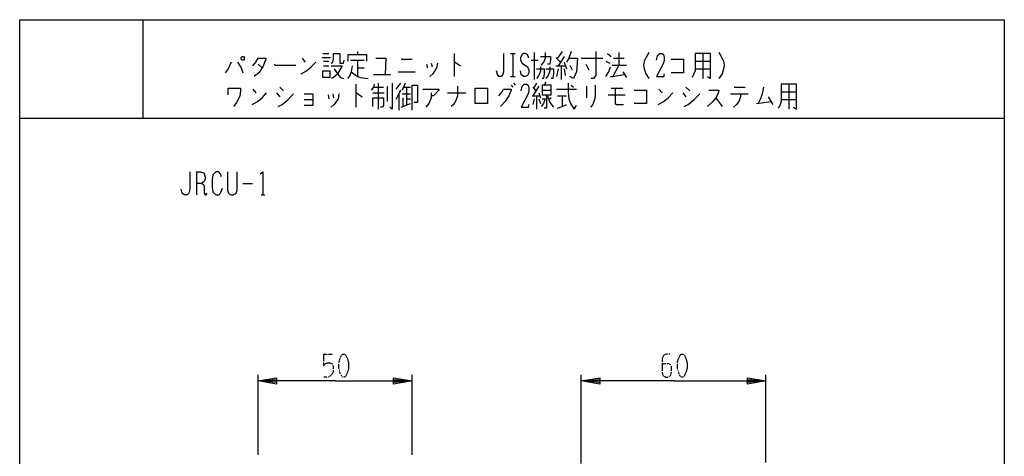
# Model space of a CAD drawing. Extents: x 0 to 320, y 0 to 340.
# Drawn here: x 0 to 320, y 198 to 340 of the extents above; entities that cross this region are included whole.
import ezdxf

# ---------------------------------------------------------------- set-up
doc = ezdxf.new("R2010")
doc.units = 0
doc.linetypes.add('DOT2', pattern=[0.125, 0, -0.125])
doc.layers.add('1', color=7, linetype='CONTINUOUS')

msp = doc.modelspace()

# ---------------------------------------------------------------- linework, layer by layer
at = {"layer": '1', "color": 5, "linetype": 'CONTINUOUS'}
for p, q in [((40, 340), (40, 308)), ((109.75, 329.625), (109.75, 328.6875)), ((176.25, 329.625), (174.75, 327.4375)), ((91.75, 327.4375), (92.75, 326.1875)), ((98.25, 327.75), (101, 327.75)), ((98.5, 329), (100.5, 329)), ((98.75, 326.5), (100.5, 326.5)), ((107.5, 326.8125), (112, 326.8125)), ((109.75, 326.8125), (109.75, 321.5)), ((124, 327.125), (127.5, 327.125)), ((141.25, 329), (141.25, 321.5)), ((159.5, 329), (161, 329)), ((160.25, 329), (160.25, 321.5)), ((166.25, 326.8125), (168.5, 326.8125)), ((167.25, 329.3125), (167.25, 320.5625)), ((174.25, 327.75), (175.75, 326.1875)), ((177, 328.0625), (175, 324.9375)), ((182.5, 327.4375), (189.5, 327.4375)), ((190.5, 326.5), (191.75, 325.875)), ((191, 329), (192.25, 328.0625)), ((193, 327.4375), (196.5, 327.4375)), ((194.75, 329.3125), (194.75, 325.25)), ((219.5, 326.5), (224.5, 326.5)), ((222, 329), (222, 320.875)), ((77.5, 325.5625), (78.75, 324.3125)), ((98.75, 324.9375), (100.5, 324.9375)), ((109.75, 324.3125), (112, 324.3125)), ((132.25, 325.5625), (132.5, 324.3125)), ((133.75, 325.875), (134, 324.625)), ((174.25, 324.9375), (177.5, 324.9375)), ((175, 324), (174.5, 321.5)), ((176, 324.9375), (176, 320.5625)), ((177, 326.1875), (177.75, 324)), ((177, 324), (177.25, 321.8125)), ((178.75, 325.25), (179.5, 323.6875)), ((184, 325.5625), (185, 323.6875)), ((192.5, 325.25), (197.25, 325.25)), ((194.75, 325.25), (192.75, 321.5)), ((219.5, 324), (224.5, 324)), ((115, 322.125), (120.5, 322.125)), ((123, 323.0625), (128.5, 323.0625)), ((159.5, 321.5), (161, 321.5)), ((196, 323.0625), (197.25, 321.1875)), ((75.75, 317.4375), (76.75, 316.1875)), ((84.5, 318.0625), (85.75, 316.8125)), ((109.25, 319), (109.25, 311.5)), ((115, 318.0625), (118.25, 318.0625)), ((116.5, 319.3125), (116.5, 310.875)), ((119.5, 313.375), (119.5, 318.375)), ((123.75, 319.3125), (122.25, 317.4375)), ((125.25, 319.3125), (124.25, 317.125)), ((124.75, 318.0625), (127, 318.0625)), ((125.75, 318.0625), (125.75, 312.4375)), ((159.75, 318.6875), (160.25, 318.0625)), ((160.5, 319.3125), (161, 318.6875)), ((168.75, 318.375), (166.75, 315.25)), ((166.75, 318.0625), (167.75, 316.8125)), ((168, 319.3125), (167, 317.75)), ((169.75, 317.125), (172.75, 317.125)), ((171, 319.625), (170.5, 318.6875)), ((174.5, 317.4375), (181, 317.4375)), ((179.25, 318.6875), (180, 318.0625)), ((184.25, 318.375), (184.25, 314.625)), ((192.25, 317.75), (196, 317.75)), ((207.75, 317.4375), (208.75, 316.1875)), ((216.5, 318.0625), (217.75, 316.8125)), ((232.25, 318.0625), (235.75, 318.0625)), ((250, 319), (250, 310.875)), ((83.5, 316.1875), (84.5, 314.9375)), ((92.5, 314), (95.25, 314)), ((100.25, 315.5625), (100.5, 314.3125)), ((101.75, 315.875), (102, 314.625)), ((114.75, 316.1875), (118.5, 316.1875)), ((123.25, 315.875), (123.25, 310.5625)), ((124.25, 315.875), (127, 315.875)), ((124.5, 314.625), (124.5, 311.8125)), ((125.75, 314.3125), (127, 314.3125)), ((139, 316.1875), (145, 316.1875)), ((166.5, 315.25), (169, 315.25)), ((167.25, 314.3125), (166.75, 312.4375)), ((168, 315.25), (168, 310.875)), ((168.75, 316.1875), (169.25, 314.625)), ((168.75, 314.3125), (169.25, 312.75)), ((172.75, 314.625), (172, 314)), ((174.75, 315.25), (177.75, 315.25)), ((176.25, 315.25), (176.25, 311.8125)), ((191.25, 315.5625), (196.75, 315.5625)), ((215.5, 316.1875), (216.5, 314.9375)), ((226.25, 314.625), (228.25, 311.8125)), ((231, 315.875), (236.75, 315.875)), ((234.25, 314.9375), (233.75, 313.375)), ((234.25, 315.875), (234.25, 314.9375)), ((243.25, 314.9375), (244.75, 312.4375)), ((247.5, 316.5), (252.5, 316.5)), ((247.5, 314), (252.5, 314)), ((124, 311.5), (127, 312.75)), ((239.5, 312.75), (244.25, 313.375)), ((0, 308), (320, 308)), ((57.5, 290.5), (57.5, 283)), ((72.5, 286.75), (75.625, 286.75)), ((78.4375, 283), (79.6875, 283)), ((77.5, 198.5), (77.5, 224.5)), ((127.5, 198.5), (127.5, 224.5)), ((182.5, 195.682669), (182.5, 224.5)), ((242.5, 196.006211), (242.5, 224.5))]:
    msp.add_line(p, q, dxfattribs=at)
at = {"layer": '1', "color": 5, "linetype": 'DOT2'}
msp.add_line((98.75, 231.25), (101.5625, 231.25), dxfattribs=at)
at = {"layer": '1', "color": 5, "linetype": 'CONTINUOUS'}
for points in [[(0, 0), (0, 340), (320, 340), (320, 0), (0, 0)], [(72.25, 328.0625), (72.75, 328.0625), (73, 327.75), (73, 327.125), (72.75, 326.8125), (72.25, 326.8125), (72, 327.125), (72, 327.75), (72.25, 328.0625)], [(98.5, 323.375), (100.75, 323.375), (100.75, 321.1875), (98.5, 321.1875), (98.5, 323.375)], [(148, 312.75), (148, 317.75), (152, 317.75), (152, 312.75), (148, 312.75)], [(169.75, 318.6875), (169.75, 315.5625), (172.75, 315.5625), (172.75, 318.6875), (169.75, 318.6875)]]:
    msp.add_lwpolyline(points, close=True, dxfattribs=at)
for points in [[(179.25, 329.625), (178.5, 327.4375), (177.75, 326.1875)], [(187.25, 329.625), (187.25, 321.8125), (186.5, 320.875), (185.75, 320.875)], [(75.75, 324.9375), (76.75, 326.1875), (77.5, 327.4375), (80, 327.4375), (80, 327.125), (79, 324.625), (77.75, 322.75), (76.25, 321.5)], [(101.25, 325.875), (101.75, 326.1875), (102, 327.125), (102, 329), (104, 329), (104, 325.875), (105.25, 325.875), (105.5, 326.8125)], [(106.75, 326.5), (106.75, 328.6875), (112.75, 328.6875), (112.75, 326.5)], [(115.75, 327.4375), (119, 327.4375), (118.75, 322.125)], [(157.25, 329), (157.25, 323.375), (157, 322.125), (156.5, 321.5), (155.75, 321.5), (155.25, 322.125), (155, 323.375)], [(165.5, 327.4375), (165, 328.6875), (164.25, 329), (163.75, 329), (163.25, 328.6875), (162.75, 327.75), (162.75, 326.8125), (163.25, 325.875), (165, 324.625), (165.5, 323.6875), (165.5, 322.75), (165, 321.8125), (164.25, 321.5), (163.75, 321.5), (163, 322.125), (162.75, 323.375)], [(169.25, 328.0625), (172.5, 328.0625), (172.5, 326.8125), (172.25, 325.5625), (171.5, 325.5625)], [(170.75, 329.3125), (170.75, 327.4375), (170.5, 326.5), (169.5, 325.25)], [(178.5, 327.4375), (181.25, 327.4375), (181, 323.0625), (180, 320.875), (178.75, 321.5)], [(204.5, 329.3125), (203.75, 328.0625), (203, 326.5), (202.75, 325.25), (203, 324), (203.5, 322.4375), (204.5, 320.875)], [(207, 326.8125), (207.25, 328.375), (208, 329), (208.75, 329), (209.25, 328.6875), (209.5, 327.75), (209.5, 326.8125), (209.25, 325.875), (207, 321.5), (209.5, 321.5), (209.5, 322.4375)], [(211.75, 327.125), (215.75, 327.125), (215.75, 322.75), (211.75, 322.75)], [(219.5, 329), (219.5, 323.375), (219, 322.125), (218.5, 321.1875)], [(223.5, 321.5), (224.5, 320.875), (224.5, 329), (219.5, 329)], [(227.25, 329.3125), (228, 328.0625), (228.75, 326.5), (229, 325.25), (228.75, 324), (228.25, 322.4375), (227.25, 320.875)], [(68.75, 326.1875), (67.75, 324), (66.75, 322.75)], [(70.75, 326.1875), (72, 324.3125), (72.5, 322.75)], [(82.75, 325.5625), (83, 325.25), (89.75, 325.25)], [(91.5, 322.4375), (93.25, 323.375), (94.75, 324.625), (96.25, 326.1875)], [(101.25, 324.9375), (104.75, 324.9375), (103.25, 322.4375), (102.75, 321.8125), (102, 321.1875), (101.25, 320.875)], [(102.25, 324), (103.25, 322.4375), (104.25, 321.1875), (105.25, 320.875)], [(108, 324.9375), (107.75, 323.0625), (107.25, 321.8125), (106.5, 320.875)], [(135.75, 325.875), (135.5, 324.3125), (134.25, 322.4375), (133.25, 321.5)], [(141.25, 326.1875), (141.5, 326.1875), (143.25, 324.9375)], [(169.25, 324.625), (169.25, 323.375), (168.75, 321.8125), (168, 320.875)], [(168, 324), (170.5, 324), (170.5, 322.4375), (170.25, 320.875), (169.75, 320.875)], [(172.25, 324.625), (172.25, 323.375), (171.75, 321.8125), (171, 320.875)], [(171, 324), (173.5, 324), (173.5, 322.4375), (173.25, 320.875), (172.75, 320.875)], [(190.5, 321.5), (191.5, 323.0625), (192, 324.625)], [(107.75, 323.0625), (109.75, 321.5), (110.75, 321.1875), (113.25, 320.875)], [(192, 321.5), (192.75, 321.5), (196.5, 322.125)], [(67.75, 315.5625), (67.75, 317.75), (71.75, 317.75), (71.75, 316.8125), (71.5, 315.25), (71, 314), (70.5, 313.0625), (69.5, 311.8125)], [(115.25, 319), (115, 318.0625), (114.25, 317.125)], [(121, 319.3125), (121, 310.875), (120.25, 311.5)], [(123.75, 317.125), (123.25, 315.875), (122.25, 314)], [(127.5, 310.5625), (127.5, 318.6875), (129.25, 318.6875), (129.25, 313.0625), (128.25, 313.0625)], [(131, 317.4375), (136.25, 317.4375), (136.25, 317.125), (134.5, 315.25), (133.75, 315.25)], [(142.25, 318.375), (142.25, 315.25), (141.75, 313.6875), (141, 312.4375), (140.25, 311.8125)], [(155.75, 315.25), (156.75, 316.5), (157.25, 317.4375), (159.75, 317.4375), (159.75, 317.125), (159, 315.25), (157.75, 313.375), (156.25, 311.8125)], [(163, 316.8125), (163.25, 318.375), (164, 319), (164.75, 319), (165.25, 318.6875), (165.5, 317.75), (165.5, 316.8125), (165.25, 315.875), (163, 311.5), (165.5, 311.5), (165.5, 312.4375)], [(178.25, 319.3125), (178.25, 316.5), (178.5, 314.3125), (179, 312.75), (179.75, 311.5), (180.25, 310.875), (181, 312.125)], [(187, 318.6875), (187, 314.9375), (186.75, 313.6875), (186.25, 312.4375), (185.5, 311.5)], [(193.5, 317.75), (193.5, 312.75), (194, 312.4375), (196.25, 312.4375)], [(199.75, 317.125), (203.75, 317.125), (203.75, 312.75), (199.75, 312.75)], [(224, 317.125), (227.25, 317.125), (227.25, 316.8125), (226.75, 315.5625), (226.25, 314.625), (225.25, 313.375), (223.5, 311.8125)], [(241.75, 318.0625), (241.25, 315.875), (240.75, 314.3125), (240, 312.75)], [(247.5, 319), (247.5, 313.375), (247, 312.125), (246.5, 311.1875)], [(251.5, 311.5), (252.5, 310.875), (252.5, 319), (247.5, 319)], [(75.5, 312.4375), (77.25, 313.375), (78.75, 314.625), (80.25, 316.1875)], [(84, 311.8125), (85.25, 312.4375), (87.25, 314), (89, 315.875)], [(92.5, 315.875), (95.25, 315.875), (95.25, 312.125), (92.5, 312.125)], [(103.75, 315.875), (103.5, 314.3125), (102.25, 312.4375), (101.25, 311.5)], [(109.25, 316.1875), (109.5, 316.1875), (111.25, 314.9375)], [(114.75, 311.8125), (114.75, 314.625), (118.25, 314.625), (118.25, 312.125), (117.75, 311.5), (117.25, 311.5)], [(133.75, 316.1875), (133.75, 314.625), (133, 312.75), (132, 311.5)], [(169.75, 314.3125), (170.75, 314.3125), (170.25, 312.75), (169.5, 311.8125)], [(171.25, 315.5625), (171.25, 311.5), (171, 311.1875), (170.5, 311.1875)], [(171.5, 315.25), (172.25, 313.0625), (173.5, 311.5)], [(207.5, 312.4375), (209.25, 313.375), (210.75, 314.625), (212.25, 316.1875)], [(216, 311.8125), (217.25, 312.4375), (219.25, 314), (221, 315.875)], [(174.75, 311.1875), (176.25, 311.8125), (177.75, 312.4375)], [(233.75, 313.375), (233, 312.4375), (232, 311.5)], [(55.3125, 290.5), (55.3125, 284.875), (55, 283.625), (54.375, 283), (53.4375, 283), (52.8125, 283.625), (52.5, 284.875)], [(57.5, 290.5), (58.75, 290.5), (59.6875, 290.1875), (60, 289.875), (60.3125, 288.9375), (60.3125, 288), (60, 287.375), (59.0625, 286.75), (57.5, 286.75)], [(65.625, 288.9375), (65.3125, 289.875), (64.6875, 290.5), (63.75, 290.5), (62.8125, 289.5625), (62.5, 288), (62.5, 285.5), (62.8125, 283.9375), (63.75, 283), (64.6875, 283), (65.3125, 283.625), (65.9375, 285.1875)], [(67.5, 290.5), (67.5, 284.5625), (67.8125, 283.625), (68.125, 283.3125), (68.75, 283), (69.375, 283), (70, 283.3125), (70.3125, 283.625), (70.625, 284.5625), (70.625, 290.5)], [(78.125, 289.875), (79.0625, 290.5), (79.0625, 283)], [(59.0625, 286.75), (59.6875, 286.4375), (60, 285.8125), (60, 283.625), (60.3125, 283), (60.625, 283), (60.9375, 283.625)], [(102.5, 222.5), (77.5, 222.5), (83.5, 223.5), (83.5, 221.5), (77.5, 222.5), (83.5, 223), (83.5, 222), (77.5, 222.5)], [(102.5, 222.5), (127.5, 222.5), (121.5, 221.5), (121.5, 223.5), (127.5, 222.5), (121.5, 222), (121.5, 223), (127.5, 222.5)], [(212.5, 222.5), (182.5, 222.5), (188.5, 223.5), (188.5, 221.5), (182.5, 222.5), (188.5, 223), (188.5, 222), (182.5, 222.5)], [(212.5, 222.5), (242.5, 222.5), (236.5, 221.5), (236.5, 223.5), (242.5, 222.5), (236.5, 222), (236.5, 223), (242.5, 222.5)]]:
    msp.add_lwpolyline(points, dxfattribs=at)
at = {"layer": '1', "color": 5, "linetype": 'DOT2'}
for points in [[(98.75, 231.25), (98.75, 227.5), (99.375, 228.125), (100, 228.4375), (100.9375, 228.4375), (101.5625, 228.125), (101.875, 227.1875), (101.875, 225.3125), (101.25, 224.375), (100.3125, 223.75), (98.75, 223.75)], [(211.25, 231.25), (210.3125, 231.25), (209.375, 230.9375), (208.75, 229.6875), (208.75, 225.3125), (209.0625, 224.375), (209.375, 224.0625), (210, 223.75), (210.625, 223.75), (211.25, 224.0625), (211.5625, 224.375), (211.875, 225.3125), (211.875, 227.1875), (211.5625, 227.8125), (210.9375, 228.125), (209.6875, 228.125), (208.75, 227.8125)]]:
    msp.add_lwpolyline(points, dxfattribs=at)
for points in [[(105, 231.25), (105.625, 231.25), (105.9375, 230.9375), (106.5625, 229.6875), (106.875, 228.4375), (106.875, 226.5625), (106.5625, 225.3125), (105.9375, 224.0625), (105.625, 223.75), (105, 223.75), (104.6875, 224.0625), (104.0625, 225.3125), (103.75, 226.5625), (103.75, 228.4375), (104.0625, 229.6875), (104.6875, 230.9375), (105, 231.25)], [(215, 231.25), (215.625, 231.25), (215.9375, 230.9375), (216.5625, 229.6875), (216.875, 228.4375), (216.875, 226.5625), (216.5625, 225.3125), (215.9375, 224.0625), (215.625, 223.75), (215, 223.75), (214.6875, 224.0625), (214.0625, 225.3125), (213.75, 226.5625), (213.75, 228.4375), (214.0625, 229.6875), (214.6875, 230.9375), (215, 231.25)]]:
    msp.add_lwpolyline(points, close=True, dxfattribs=at)

doc.saveas('drawing.dxf')
